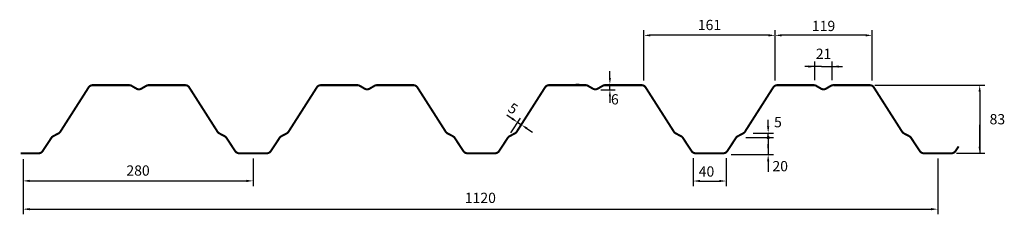
# Model space of a CAD drawing. Extents: x 147 to 1346, y 435 to 672.
import ezdxf

# ---------------------------------------------------------------- set-up
doc = ezdxf.new("R2010")
doc.units = 0
doc.header["$MEASUREMENT"] = 0
doc.layers.get('0').update_dxf_attribs({"linetype": 'CONTINUOUS'})
doc.layers.get('DEFPOINTS').update_dxf_attribs({"linetype": 'CONTINUOUS'})
doc.layers.add('TEKMAP', color=7, linetype='CONTINUOUS')
doc.styles.add('ROMAND', font='romand')

msp = doc.modelspace()

# ---------------------------------------------------------------- linework, layer by layer
at = {"color": 0, "linetype": 'ByBlock'}
for p, q in [((906.9, 597.7), (906.9, 659)), ((1058.7, 652.8), (914.9, 652.8)), ((1066.7, 597.7), (1066.7, 659)), ((1176.9, 652.8), (1074.7, 652.8)), ((1184.9, 597.7), (1184.9, 659)), ((1115.2, 598.2), (1115.2, 621)), ((1123.2, 614.8), (1128.3, 614.8)), ((1136.3, 598.2), (1136.3, 621)), ((865.5, 601), (865.5, 609)), ((828, 593), (823.8, 593)), ((865.5, 586.4), (865.5, 593)), ((1188.2, 592.1), (1322.2, 592.1)), ((854.3, 586.4), (871.8, 586.4)), ((865.5, 578.4), (865.5, 570.4)), ((1316, 584.1), (1316, 509.1)), ((746.5, 551.2), (739.9, 555.7)), ((744.9, 534.2), (756.7, 552)), ((753.2, 546.8), (757.7, 543.8)), ((753.2, 546.8), (757.7, 543.8)), ((759.5, 546.5), (761.2, 549)), ((1058.3, 541.8), (1058.3, 549.8)), ((1316, 517.1), (1316, 543.8)), ((764.4, 539.4), (771.1, 535)), ((1031.1, 528.2), (1064.6, 528.2)), ((1039.9, 533.8), (1064.6, 533.8)), ((1058.3, 528.2), (1058.3, 533.8)), ((1058.3, 528.2), (1058.3, 533.8)), ((1058.3, 528.2), (1058.3, 507.5)), ((1058.3, 515.5), (1058.3, 520.2)), ((1013.3, 507.5), (1064.6, 507.5)), ((1287.8, 509.1), (1322.2, 509.1)), ((150.6, 502), (150.6, 434.8)), ((150.6, 495.8), (150.6, 469.2)), ((430.8, 502.9), (430.8, 469.2)), ((967.1, 503.2), (967.1, 469.1)), ((1007, 503.2), (1007, 469.1)), ((1264.8, 502.9), (1264.8, 434.8)), ((158.6, 475.5), (422.8, 475.5)), ((975.1, 475.3), (999, 475.3)), ((158.6, 441), (1256.8, 441))]:
    msp.add_line(p, q, dxfattribs=at)
at = {"color": 0, "linetype": 'ByBlock', "const_width": 2}
msp.add_lwpolyline([(1059.4, 528.1, 1), (1057.4, 528.1, 1)], format="xyb", close=True, dxfattribs=at)
at = {"color": 0, "linetype": 'ByBlock'}
for points in [[(914.9, 654.1), (914.9, 651.4), (906.9, 652.8)], [(1058.7, 654.1), (1058.7, 651.4), (1066.7, 652.8)], [(1074.7, 654.1), (1074.7, 651.4), (1066.7, 652.8)], [(1176.9, 654.1), (1176.9, 651.4), (1184.9, 652.8)], [(1107.2, 616.1), (1107.2, 613.4), (1115.2, 614.8)], [(1144.3, 616.1), (1144.3, 613.4), (1136.3, 614.8)], [(866.8, 601), (864.2, 601), (865.5, 593)], [(1314.6, 584.1), (1317.3, 584.1), (1316, 592.1)], [(866.8, 578.4), (864.2, 578.4), (865.5, 586.4)], [(747.3, 552.4), (745.8, 550.1), (753.2, 546.8)], [(765.1, 540.5), (763.7, 538.3), (757.7, 543.8)], [(1057, 541.8), (1059.6, 541.8), (1058.3, 533.8)], [(1314.6, 517.1), (1317.3, 517.1), (1316, 509.1)], [(1057, 499.5), (1059.6, 499.5), (1058.3, 507.5)], [(158.6, 476.8), (158.6, 474.1), (150.6, 475.5)], [(422.8, 476.8), (422.8, 474.1), (430.8, 475.5)], [(975.1, 476.7), (975.1, 474), (967.1, 475.3)], [(999, 476.7), (999, 474), (1007, 475.3)], [(158.6, 442.4), (158.6, 439.7), (150.6, 441)], [(1256.8, 442.4), (1256.8, 439.7), (1264.8, 441)]]:
    msp.add_solid(points, dxfattribs=at)
at = {"layer": 'DEFPOINTS', "color": 0, "linetype": 'ByBlock'}
for p in [(906.9, 652.8), (1066.7, 652.8), (1136.3, 614.8), (830, 593), (834.2, 593), (906.9, 591.4), (1066.7, 591.4), (1066.7, 591.4), (1115.2, 591.9), (1136.3, 591.9), (1182, 592.1), (1184.9, 591.4), (847.4, 586.4), (756, 541.2), (757.7, 543.8), (741.4, 529), (1058.3, 533.8), (1058.3, 528.2), (150.6, 508.3), (430.8, 509.1), (725.5, 509.1), (967.1, 509.4), (967.1, 508.7), (1006.4, 508.7), (1007, 509.4), (1264.8, 509.1), (1281.5, 509.1), (1316, 509.1), (150.6, 502), (430.8, 475.5), (1007, 475.3), (1264.8, 441)]:
    msp.add_point(p, dxfattribs=at)
at = {"layer": 'TEKMAP'}
for p, q in [((1123.2, 614.8), (1102.8, 614.8)), ((1128.3, 614.8), (1148.8, 614.8)), ((1058.3, 499.5), (1058.3, 486.5))]:
    msp.add_line(p, q, dxfattribs=at)
at = {"layer": 'TEKMAP', "const_width": 2.5}
msp.add_lwpolyline([(147.8, 509.1), (169.5, 509.1, 0.251995), (174.5, 511.8), (185.1, 527.9, -0.124163), (187.3, 529.9), (193.9, 533.4, 0.128107), (196.1, 535.5), (230.5, 589.4, -0.256128), (235.5, 592.1), (279.7, 592.1, -0.13052), (282.6, 591.4), (288.8, 587.8, 0.265564), (294.7, 587.8), (300.9, 591.4, -0.13052), (303.9, 592.1), (348, 592.1, -0.256128), (353, 589.4), (387.4, 535.5, 0.128107), (389.6, 533.4), (396.2, 529.9, -0.124163), (398.4, 527.9), (409, 511.8, 0.251995), (414, 509.1), (447.5, 509.1, 0.251995), (452.5, 511.8), (463.1, 527.9, -0.124163), (465.3, 529.9), (471.9, 533.4, 0.128107), (474.1, 535.5), (508.5, 589.4, -0.256128), (513.5, 592.1), (557.7, 592.1, -0.13052), (560.6, 591.4), (566.8, 587.8, 0.265564), (572.7, 587.8), (578.9, 591.4, -0.13052), (581.9, 592.1), (626, 592.1, -0.256128), (631, 589.4), (665.4, 535.5, 0.128107), (667.6, 533.4), (674.2, 529.9, -0.124163), (676.4, 527.9), (687, 511.8, 0.251995), (692, 509.1), (725.5, 509.1, 0.251995), (730.5, 511.8), (741.1, 527.9, -0.124163), (743.3, 529.9), (749.9, 533.4, 0.128107), (752.1, 535.5), (786.5, 589.4, -0.256128), (791.5, 592.1), (835.7, 592.1, -0.13052), (838.6, 591.4), (844.8, 587.8, 0.265564), (850.7, 587.8), (856.9, 591.4, -0.13052), (859.9, 592.1), (904, 592.1, -0.256128), (909, 589.4), (943.4, 535.5, 0.128107), (945.6, 533.4), (952.2, 529.9, -0.124163), (954.4, 527.9), (965, 511.8, 0.251995), (970, 509.1), (1003.5, 509.1, 0.251995), (1008.5, 511.8), (1019.1, 527.9, -0.124163), (1021.3, 529.9), (1027.9, 533.4, 0.128107), (1030.1, 535.5), (1064.5, 589.4, -0.256128), (1069.5, 592.1), (1113.7, 592.1, -0.13052), (1116.6, 591.4), (1122.8, 587.8, 0.265564), (1128.7, 587.8), (1134.9, 591.4, -0.13052), (1137.9, 592.1), (1182, 592.1, -0.256128), (1187, 589.4), (1221.4, 535.5, 0.128107), (1223.6, 533.4), (1230.2, 529.9, -0.124163), (1232.4, 527.9), (1243, 511.8, 0.251995), (1248, 509.1), (1281.5, 509.1, 0.251503), (1286.5, 511.8), (1290.3, 517.5)], format="xyb", dxfattribs=at)

# ---------------------------------------------------------------- texts
at = {"color": 0, "linetype": 'ByBlock', "char_height": 12.5, "attachment_point": 5, "style": 'ROMAND'}
for s, insert in [('\\A1;161', (986.8, 665.4)), ('\\A1;119', (1125.8, 664.2)), ('\\A1;21', (1125.8, 630.3)), ('\\A1;5', (1070.2, 547)), ('\\A1;83', (1337.5, 550.6)), ('\\A1;280', (290.7, 488.1)), ('\\A1;1120', (707.7, 454.8))]:
    msp.add_mtext(s, dxfattribs=dict(at, insert=insert))
at = {"layer": 'TEKMAP', "color": 0, "style": 'ROMAND', "oblique": 15}
for s, p in [('6', (866.8, 568.6)), ('40', (973.7, 480.7)), ('20', (1063.5, 487.2))]:
    msp.add_text(s, height=12.5, dxfattribs=at).set_placement(p)
msp.add_text('5', height=12.5, rotation=326.5, dxfattribs=at).set_placement((740.1, 561))

doc.saveas('drawing.dxf')
